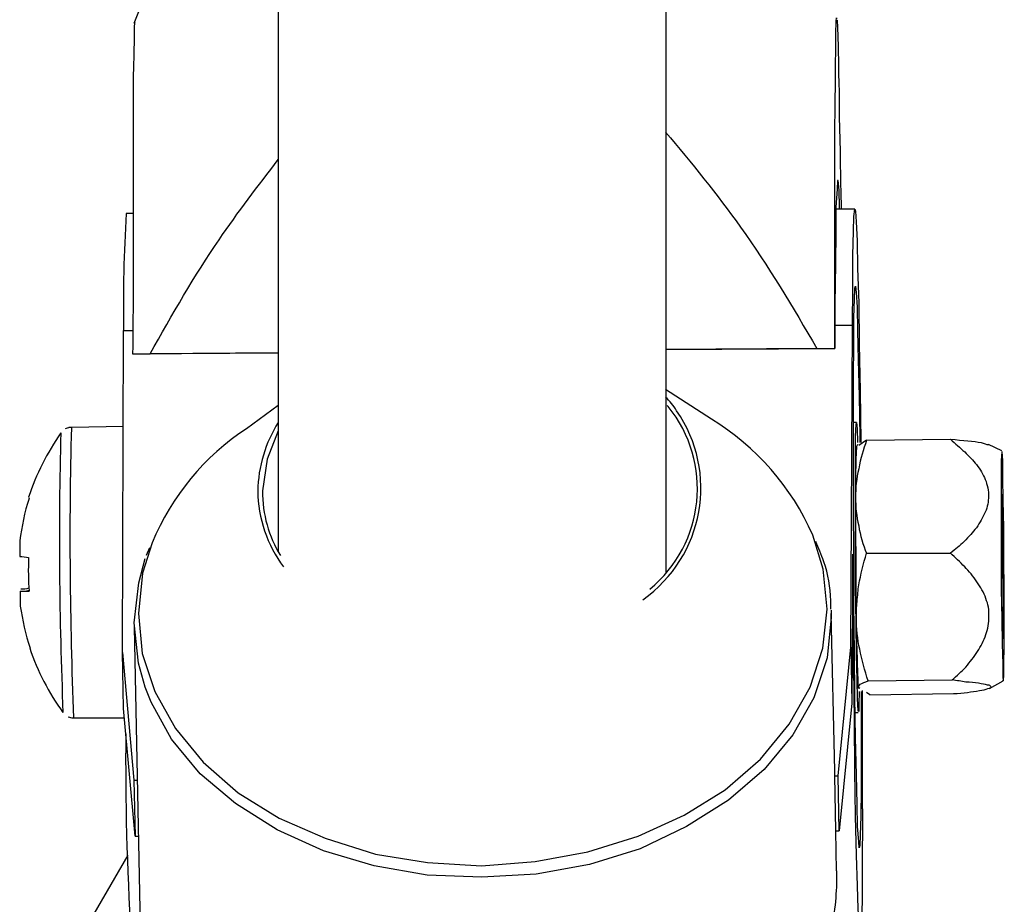
# Model space of a CAD drawing. Units: inches. Extents: x 166 to 267, y 91 to 192.
# Drawn here: x 210 to 210, y 140 to 141 of the extents above; entities that cross this region are included whole.
import ezdxf

# ---------------------------------------------------------------- set-up
doc = ezdxf.new("R2010")
doc.units = ezdxf.units.IN
doc.header["$MEASUREMENT"] = 0

# ---------------------------------------------------------------- blocks, each defined once
blk = doc.blocks.new('block 368')
at = {"color": 7, "lineweight": 25, "true_color": 0xffffff}
blk.add_open_spline([(210.03025, 140.54922), (210.03025, 140.55025), (210.03025, 140.55094), (210.03025, 140.55197), (210.03025, 140.55645), (210.02938, 140.56058), (210.02801, 140.56472), (210.02715, 140.56713), (210.02628, 140.5692), (210.02542, 140.57126)], degree=3, knots=[0, 0, 0, 0, 1, 1, 1, 2, 2, 2, 3, 3, 3, 3], dxfattribs=at)
blk = doc.blocks.new('block 589')
at = {"color": 7, "lineweight": 25, "true_color": 0xffffff}
blk.add_open_spline([(209.78134, 140.51408), (209.78185, 140.51408), (209.78237, 140.51373), (209.78289, 140.51373), (209.78289, 140.51373), (209.78289, 140.51373), (209.78306, 140.51373)], degree=3, knots=[0, 0, 0, 0, 1, 1, 1, 2, 2, 2, 2], dxfattribs=at)
blk = doc.blocks.new('block 590')
at = {"color": 7, "lineweight": 25, "true_color": 0xffffff}
blk.add_open_spline([(209.78237, 140.60847), (209.78203, 140.60847), (209.78151, 140.60847), (209.78151, 140.60847), (209.78151, 140.60847), (209.78065, 140.60813), (209.7803, 140.60813)], degree=3, knots=[0, 0, 0, 0, 1, 1, 1, 2, 2, 2, 2], dxfattribs=at)
blk = doc.blocks.new('block 1327')
at = {"color": 7, "lineweight": 25, "true_color": 0xffffff}
blk.add_open_spline([(210.03162, 140.63431), (210.03162, 140.64671), (210.03162, 140.65911), (210.03162, 140.67117), (210.03162, 140.68323), (210.03162, 140.69494), (210.03162, 140.70597), (210.03162, 140.71182), (210.0318, 140.71768), (210.0318, 140.72285), (210.0318, 140.72802), (210.03197, 140.73284), (210.03197, 140.73663), (210.03197, 140.73939), (210.03197, 140.7418), (210.03214, 140.74214), (210.03214, 140.74249), (210.03214, 140.74214), (210.03214, 140.7418)], degree=3, knots=[0, 0, 0, 0, 1, 1, 1, 2, 2, 2, 3, 3, 3, 4, 4, 4, 5, 5, 5, 6, 6, 6, 6], dxfattribs=at)
blk = doc.blocks.new('block 1328')
at = {"color": 7, "lineweight": 25, "true_color": 0xffffff}
blk.add_open_spline([(210.03231, 140.74145), (210.03249, 140.73939), (210.03249, 140.73697), (210.03266, 140.73387), (210.03266, 140.73112), (210.03283, 140.72733), (210.03283, 140.72319), (210.033, 140.7194), (210.033, 140.71527), (210.033, 140.71079), (210.03335, 140.70114), (210.03335, 140.69046), (210.03369, 140.67979)], degree=3, knots=[0, 0, 0, 0, 1, 1, 1, 2, 2, 2, 3, 3, 3, 4, 4, 4, 4], dxfattribs=at)
blk = doc.blocks.new('block 1329')
at = {"color": 7, "lineweight": 25, "true_color": 0xffffff}
blk.add_lwpolyline([(210.02577, 140.63431), (210.02646, 140.63431), (210.02732, 140.63431), (210.02801, 140.63431), (210.0287, 140.63431), (210.02938, 140.63431), (210.03025, 140.63431), (210.03094, 140.63431), (210.03162, 140.63431)], dxfattribs=at)
blk = doc.blocks.new('block 1330')
at = {"color": 7, "lineweight": 25, "true_color": 0xffffff}
blk.add_open_spline([(209.80804, 140.63259), (209.81527, 140.64533), (209.82251, 140.65808), (209.8306, 140.66979), (209.83663, 140.67875), (209.84335, 140.68736), (209.8499, 140.69598)], degree=3, knots=[0, 0, 0, 0, 1, 1, 1, 2, 2, 2, 2], dxfattribs=at)
blk = doc.blocks.new('block 1331')
at = {"color": 7, "lineweight": 25, "true_color": 0xffffff}
blk.add_open_spline([(209.97633, 140.70493), (209.98477, 140.69494), (209.99321, 140.68461), (210.00079, 140.67393), (210.00992, 140.66118), (210.01784, 140.64775), (210.02577, 140.63431)], degree=3, knots=[0, 0, 0, 0, 1, 1, 1, 2, 2, 2, 2], dxfattribs=at)
blk = doc.blocks.new('block 1332')
at = {"color": 7, "lineweight": 25, "true_color": 0xffffff}
blk.add_lwpolyline([(209.80235, 140.63259), (209.80304, 140.63259), (209.8039, 140.63259), (209.80442, 140.63259), (209.80528, 140.63259), (209.80597, 140.63259), (209.80666, 140.63259), (209.80735, 140.63259), (209.80804, 140.63259)], dxfattribs=at)
blk = doc.blocks.new('block 1333')
at = {"color": 7, "lineweight": 25, "true_color": 0xffffff}
blk.add_open_spline([(209.80304, 140.74042), (209.80304, 140.74042), (209.80304, 140.74076), (209.80304, 140.74076), (209.80287, 140.74042), (209.80287, 140.73801), (209.80287, 140.73525), (209.8027, 140.73146), (209.8027, 140.72698), (209.80253, 140.72182), (209.80253, 140.71665), (209.80253, 140.71045), (209.80253, 140.70425), (209.80253, 140.69322), (209.80253, 140.68185), (209.80253, 140.66979), (209.80253, 140.65774), (209.80253, 140.64533), (209.80235, 140.63259)], degree=3, knots=[0, 0, 0, 0, 1, 1, 1, 2, 2, 2, 3, 3, 3, 4, 4, 4, 5, 5, 5, 6, 6, 6, 6], dxfattribs=at)
blk = doc.blocks.new('block 1334')
at = {"color": 7, "lineweight": 25, "true_color": 0xffffff}
blk.add_lwpolyline([(210.03317, 140.67979), (210.03317, 140.68047), (210.033, 140.68599), (210.03266, 140.68909), (210.03249, 140.68909), (210.03231, 140.68633), (210.03197, 140.68047), (210.03197, 140.67255), (210.0318, 140.66187), (210.03162, 140.64878), (210.03162, 140.63431)], dxfattribs=at)
blk = doc.blocks.new('block 1335')
at = {"color": 7, "lineweight": 25, "true_color": 0xffffff}
blk.add_open_spline([(210.04248, 140.52579), (210.04024, 140.53268), (210.03869, 140.53957), (210.03851, 140.54646)], degree=3, dxfattribs=at)
blk = doc.blocks.new('block 1336')
at = {"color": 7, "lineweight": 25, "true_color": 0xffffff}
blk.add_open_spline([(210.03851, 140.54646), (210.03851, 140.54818), (210.03869, 140.54991), (210.03886, 140.55163), (210.03903, 140.55369), (210.0392, 140.55542), (210.03938, 140.55714), (210.04006, 140.56058), (210.04093, 140.56403), (210.04196, 140.56748)], degree=3, knots=[0, 0, 0, 0, 1, 1, 1, 2, 2, 2, 3, 3, 3, 3], dxfattribs=at)
blk = doc.blocks.new('block 1337')
at = {"color": 7, "lineweight": 25, "true_color": 0xffffff}
blk.add_open_spline([(210.06986, 140.52613), (210.07142, 140.52751), (210.07297, 140.52889), (210.07434, 140.53027), (210.07572, 140.53199), (210.0771, 140.53371), (210.07813, 140.53544), (210.07934, 140.53716), (210.0802, 140.53888), (210.08089, 140.54095), (210.08158, 140.54267), (210.08192, 140.54474), (210.08192, 140.5468), (210.08192, 140.54784), (210.08192, 140.54887), (210.08175, 140.54991), (210.08158, 140.55094), (210.08123, 140.55163), (210.08089, 140.55266), (210.0802, 140.55473), (210.07917, 140.55645), (210.07796, 140.55817), (210.07676, 140.5599), (210.07538, 140.56162), (210.074, 140.563), (210.07245, 140.56472), (210.0709, 140.5661), (210.06935, 140.56748)], degree=3, knots=[0, 0, 0, 0, 1, 1, 1, 2, 2, 2, 3, 3, 3, 4, 4, 4, 5, 5, 5, 6, 6, 6, 7, 7, 7, 8, 8, 8, 9, 9, 9, 9], dxfattribs=at)
blk = doc.blocks.new('block 1338')
at = {"color": 7, "lineweight": 25, "true_color": 0xffffff}
blk.add_open_spline([(210.07038, 140.52166), (210.07193, 140.52166), (210.07348, 140.522), (210.07486, 140.522), (210.07624, 140.52234), (210.07762, 140.52234), (210.07882, 140.52269), (210.07986, 140.52269), (210.08089, 140.52303), (210.08158, 140.52338), (210.08227, 140.52338), (210.08261, 140.52372), (210.08261, 140.52372), (210.08261, 140.52407), (210.08244, 140.52407), (210.08244, 140.52407), (210.08209, 140.52441), (210.08175, 140.52441), (210.08141, 140.52441), (210.08072, 140.52476), (210.07968, 140.52476), (210.07848, 140.5251), (210.07727, 140.5251), (210.07589, 140.52544), (210.07434, 140.52544), (210.07297, 140.52579), (210.07142, 140.52579), (210.06986, 140.52613)], degree=3, knots=[0, 0, 0, 0, 1, 1, 1, 2, 2, 2, 3, 3, 3, 4, 4, 4, 5, 5, 5, 6, 6, 6, 7, 7, 7, 8, 8, 8, 9, 9, 9, 9], dxfattribs=at)
blk = doc.blocks.new('block 1339')
at = {"color": 7, "lineweight": 25, "true_color": 0xffffff}
blk.add_open_spline([(210.06935, 140.60468), (210.0709, 140.6033), (210.07245, 140.60193), (210.074, 140.60055), (210.07538, 140.59917), (210.07676, 140.59779), (210.07779, 140.59641), (210.07848, 140.59572), (210.07899, 140.59469), (210.07951, 140.594), (210.07986, 140.59331), (210.08037, 140.59228), (210.08072, 140.59159), (210.08106, 140.59056), (210.08123, 140.58987), (210.08158, 140.58883), (210.08175, 140.5878), (210.08175, 140.58711), (210.08175, 140.58608), (210.08175, 140.58436), (210.08141, 140.58263), (210.08072, 140.58091), (210.07986, 140.57919), (210.07899, 140.57747), (210.07779, 140.57574), (210.07658, 140.57437), (210.07538, 140.57299), (210.07383, 140.57126), (210.07245, 140.56989), (210.0709, 140.56885), (210.06935, 140.56748)], degree=3, knots=[0, 0, 0, 0, 1, 1, 1, 2, 2, 2, 3, 3, 3, 4, 4, 4, 5, 5, 5, 6, 6, 6, 7, 7, 7, 8, 8, 8, 9, 9, 9, 10, 10, 10, 10], dxfattribs=at)
blk = doc.blocks.new('block 1340')
at = {"color": 7, "lineweight": 25, "true_color": 0xffffff}
blk.add_open_spline([(210.06935, 140.60468), (210.07331, 140.60434), (210.0771, 140.60399), (210.07934, 140.60365), (210.08037, 140.6033), (210.08106, 140.60296), (210.08175, 140.60296)], degree=3, knots=[0, 0, 0, 0, 1, 1, 1, 2, 2, 2, 2], dxfattribs=at)
blk = doc.blocks.new('block 1341')
at = {"color": 7, "lineweight": 25, "true_color": 0xffffff}
blk.add_lwpolyline([(210.08588, 140.58504), (210.08588, 140.57609), (210.08588, 140.5661), (210.08588, 140.55576), (210.08606, 140.54612), (210.08623, 140.53785), (210.0864, 140.5313), (210.0864, 140.52717), (210.08657, 140.52579), (210.08675, 140.52717), (210.08675, 140.53096), (210.08692, 140.5375), (210.08692, 140.54577), (210.08692, 140.55542), (210.08675, 140.56575), (210.08675, 140.57574), (210.08657, 140.5847), (210.0864, 140.59228), (210.0864, 140.59779), (210.08623, 140.60055), (210.08606, 140.60055), (210.08588, 140.59779), (210.08588, 140.59228), (210.08588, 140.58504)], dxfattribs=at)
blk = doc.blocks.new('block 1342')
at = {"color": 7, "lineweight": 25, "true_color": 0xffffff}
blk.add_open_spline([(210.03834, 140.58573), (210.03834, 140.58263), (210.03869, 140.57953), (210.03938, 140.57643), (210.03989, 140.57333), (210.04075, 140.57023), (210.04196, 140.56748)], degree=3, knots=[0, 0, 0, 0, 1, 1, 1, 2, 2, 2, 2], dxfattribs=at)
blk = doc.blocks.new('block 1343')
at = {"color": 7, "lineweight": 25, "true_color": 0xffffff}
blk.add_open_spline([(210.04196, 140.60434), (210.04093, 140.60124), (210.03989, 140.59848), (210.03938, 140.59504), (210.03869, 140.59194), (210.03834, 140.58883), (210.03834, 140.58573)], degree=3, knots=[0, 0, 0, 0, 1, 1, 1, 2, 2, 2, 2], dxfattribs=at)
blk = doc.blocks.new('block 1344')
at = {"color": 7, "lineweight": 25, "true_color": 0xffffff}
blk.add_lwpolyline([(210.08606, 140.57712), (210.08606, 140.56954), (210.08606, 140.56127), (210.08606, 140.55335), (210.08623, 140.5468), (210.0864, 140.54198), (210.08657, 140.53957), (210.08657, 140.54026), (210.08657, 140.5437), (210.08675, 140.54956), (210.08675, 140.55714), (210.08657, 140.56506), (210.08657, 140.57299), (210.0864, 140.57988), (210.0864, 140.5847), (210.08623, 140.58677), (210.08606, 140.58608), (210.08606, 140.58263), (210.08606, 140.57712)], dxfattribs=at)
blk = doc.blocks.new('block 1345')
at = {"color": 7, "lineweight": 25, "true_color": 0xffffff}
blk.add_open_spline([(210.0392, 140.52372), (210.0392, 140.52372), (210.03938, 140.52407), (210.03938, 140.52407), (210.03955, 140.52441), (210.03972, 140.52441), (210.03989, 140.52476), (210.04058, 140.5251), (210.04144, 140.52544), (210.04248, 140.52579)], degree=3, knots=[0, 0, 0, 0, 1, 1, 1, 2, 2, 2, 3, 3, 3, 3], dxfattribs=at)
blk = doc.blocks.new('block 2290')
at = {"color": 7, "lineweight": 25, "true_color": 0xffffff}
blk.add_lwpolyline([(209.8499, 140.60744), (209.84628, 140.59814), (209.84473, 140.5878)], dxfattribs=at)
blk = doc.blocks.new('block 2291')
at = {"color": 7, "lineweight": 25, "true_color": 0xffffff}
blk.add_lwpolyline([(209.80287, 140.54474), (209.80442, 140.55783), (209.80649, 140.56575)], dxfattribs=at)
blk = doc.blocks.new('block 2292')
at = {"color": 7, "lineweight": 25, "true_color": 0xffffff}
blk.add_lwpolyline([(209.80649, 140.52372), (209.80425, 140.53165), (209.80287, 140.54474)], dxfattribs=at)
blk = doc.blocks.new('block 2294')
at = {"color": 7, "lineweight": 25, "true_color": 0xffffff}
blk.add_open_spline([(210.03214, 140.46378), (210.03214, 140.46343), (210.03214, 140.46274), (210.03214, 140.4624), (210.03231, 140.45999), (210.03197, 140.45723), (210.0318, 140.45379), (210.03145, 140.45069), (210.03111, 140.44759), (210.03059, 140.44414), (210.03025, 140.4407), (210.02973, 140.43725), (210.02938, 140.43381), (210.02887, 140.43036), (210.02852, 140.42726), (210.02835, 140.42416), (210.02818, 140.4214), (210.02818, 140.41899), (210.02835, 140.41692), (210.02852, 140.41486), (210.02887, 140.41348), (210.02921, 140.41245), (210.02956, 140.41107), (210.03007, 140.41072), (210.03059, 140.41072), (210.03111, 140.41072), (210.03162, 140.41141), (210.03197, 140.41245), (210.03249, 140.41382), (210.03283, 140.41555), (210.033, 140.41796), (210.033, 140.42002), (210.033, 140.42244), (210.033, 140.42554), (210.03266, 140.42829), (210.03249, 140.43139), (210.03197, 140.43484), (210.03162, 140.43794), (210.03111, 140.44104), (210.03059, 140.44449)], degree=3, knots=[0, 0, 0, 0, 1, 1, 1, 2, 2, 2, 3, 3, 3, 4, 4, 4, 5, 5, 5, 6, 6, 6, 7, 7, 7, 8, 8, 8, 9, 9, 9, 10, 10, 10, 11, 11, 11, 12, 12, 12, 13, 13, 13, 13], dxfattribs=at)
blk = doc.blocks.new('block 2295')
at = {"color": 7, "lineweight": 25, "true_color": 0xffffff}
blk.add_lwpolyline([(210.04024, 140.50098), (210.04024, 140.4903), (210.04006, 140.48169), (210.03989, 140.47549), (210.03972, 140.47205), (210.03955, 140.47136), (210.03938, 140.47342), (210.03903, 140.47825), (210.03886, 140.48548), (210.03869, 140.49513), (210.03834, 140.50719), (210.03817, 140.52062), (210.038, 140.53509), (210.03783, 140.55094), (210.03783, 140.56679), (210.03765, 140.58263), (210.03765, 140.59779), (210.03765, 140.61226), (210.03765, 140.62466), (210.03783, 140.63569), (210.03783, 140.6443), (210.038, 140.6505), (210.03817, 140.65395), (210.03834, 140.65464), (210.03851, 140.65257), (210.03886, 140.64775), (210.03903, 140.64017), (210.0392, 140.63052), (210.03955, 140.61881), (210.03972, 140.60537), (210.03972, 140.60365)], dxfattribs=at)
blk = doc.blocks.new('block 2296')
at = {"color": 7, "lineweight": 25, "true_color": 0xffffff}
blk.add_lwpolyline([(210.04024, 140.52234), (210.04024, 140.51373), (210.04024, 140.50098)], dxfattribs=at)
blk = doc.blocks.new('block 2297')
at = {"color": 7, "lineweight": 25, "true_color": 0xffffff}
blk.add_lwpolyline([(210.03731, 140.64189), (210.03748, 140.65429), (210.03748, 140.66463), (210.03765, 140.67255), (210.03783, 140.67737), (210.03817, 140.67979), (210.03834, 140.6791), (210.03851, 140.67565), (210.03886, 140.66945), (210.03903, 140.66049), (210.03938, 140.64912), (210.03955, 140.63569), (210.03989, 140.62053), (210.04006, 140.60399), (210.04006, 140.60365)], dxfattribs=at)
blk = doc.blocks.new('block 2298')
at = {"color": 7, "lineweight": 25, "true_color": 0xffffff}
blk.add_lwpolyline([(210.03989, 140.44552), (210.03972, 140.44449), (210.03955, 140.44655), (210.0392, 140.45138), (210.03903, 140.45895), (210.03869, 140.46895), (210.03834, 140.48169), (210.03817, 140.49651), (210.038, 140.5127), (210.03783, 140.53027), (210.03748, 140.54853), (210.03748, 140.56713)], dxfattribs=at)
blk = doc.blocks.new('block 2300')
at = {"color": 7, "lineweight": 25, "true_color": 0xffffff}
blk.add_lwpolyline([(210.03955, 140.52234), (210.03938, 140.51821), (210.03938, 140.5158), (210.0392, 140.51614), (210.03903, 140.51993), (210.03886, 140.52613), (210.03869, 140.5344), (210.03851, 140.54474), (210.03834, 140.55645), (210.03834, 140.56816), (210.03834, 140.57988), (210.03834, 140.59021), (210.03834, 140.59917), (210.03834, 140.60572), (210.03851, 140.60951), (210.03869, 140.61019), (210.03886, 140.60813), (210.03903, 140.60365)], dxfattribs=at)
blk = doc.blocks.new('block 2958')
at = {"color": 7, "lineweight": 25, "true_color": 0xffffff}
blk.add_open_spline([(209.76894, 140.53647), (209.76894, 140.53647), (209.76876, 140.53647), (209.76876, 140.53647), (209.76876, 140.53647), (209.76876, 140.53647), (209.76876, 140.53647), (209.76876, 140.53647), (209.76876, 140.53647), (209.76876, 140.53647), (209.76876, 140.53647), (209.76876, 140.53647), (209.76876, 140.53647), (209.76876, 140.53647), (209.76894, 140.53647), (209.76894, 140.53647)], degree=3, knots=[0, 0, 0, 0, 1, 1, 1, 2, 2, 2, 3, 3, 3, 4, 4, 4, 5, 5, 5, 5], dxfattribs=at)
blk = doc.blocks.new('block 2959')
at = {"color": 7, "lineweight": 25, "true_color": 0xffffff}
blk.add_open_spline([(209.76566, 140.55507), (209.76652, 140.55507), (209.76756, 140.55507), (209.76859, 140.55542)], degree=3, dxfattribs=at)
blk = doc.blocks.new('block 3188')
at = {"color": 7, "lineweight": 25, "true_color": 0xffffff}
blk.add_lwpolyline([(209.80425, 140.54784), (209.80545, 140.53475), (209.80959, 140.52234), (209.81631, 140.51029), (209.82544, 140.49926), (209.8368, 140.48927), (209.85024, 140.481), (209.86523, 140.47446), (209.88159, 140.46929), (209.89864, 140.46653), (209.91621, 140.4655), (209.93378, 140.46688), (209.95101, 140.46998), (209.96737, 140.47515), (209.98236, 140.48204), (209.9958, 140.4903), (210.00734, 140.5003), (210.01664, 140.51166), (210.02353, 140.52372), (210.02766, 140.53647), (210.02904, 140.54922), (210.02783, 140.56231), (210.02439, 140.57333)], dxfattribs=at)
blk = doc.blocks.new('block 3189')
at = {"color": 7, "lineweight": 25, "true_color": 0xffffff}
blk.add_lwpolyline([(209.80873, 140.57092), (209.80563, 140.56093), (209.80425, 140.54784)], dxfattribs=at)
blk = doc.blocks.new('block 3190')
at = {"color": 7, "lineweight": 25, "true_color": 0xffffff}
blk.add_lwpolyline([(210.03042, 140.54784), (210.03042, 140.54646), (210.02904, 140.53337), (210.02473, 140.52028), (210.01784, 140.50822), (210.00854, 140.49685), (209.99683, 140.48686), (209.98322, 140.47825), (209.96806, 140.47101), (209.95153, 140.46584), (209.93413, 140.46274), (209.91639, 140.46171), (209.89847, 140.4624), (209.88125, 140.4655), (209.86471, 140.47032), (209.84955, 140.47721), (209.83594, 140.48583), (209.8244, 140.49547), (209.8151, 140.50684), (209.80838, 140.5189), (209.80649, 140.52372)], dxfattribs=at)
blk = doc.blocks.new('block 3852')
at = {"color": 7, "lineweight": 25, "true_color": 0xffffff}
blk.add_lwpolyline([(209.807, 140.7511), (209.8027, 140.74042)], dxfattribs=at)
blk = doc.blocks.new('block 3861')
at = {"color": 7, "lineweight": 25, "true_color": 0xffffff}
blk.add_lwpolyline([(210.08209, 140.52338), (210.08657, 140.52579)], dxfattribs=at)
blk = doc.blocks.new('block 3862')
at = {"color": 7, "lineweight": 25, "true_color": 0xffffff}
blk.add_lwpolyline([(210.08606, 140.60089), (210.08175, 140.60296)], dxfattribs=at)
blk = doc.blocks.new('block 3863')
at = {"color": 7, "lineweight": 25, "true_color": 0xffffff}
blk.add_lwpolyline([(210.03903, 140.60296), (210.03869, 140.60227)], dxfattribs=at)
blk = doc.blocks.new('block 4021')
at = {"color": 7, "lineweight": 25, "true_color": 0xffffff}
blk.add_lwpolyline([(209.8008, 140.46895), (209.77428, 140.42313)], dxfattribs=at)
blk = doc.blocks.new('block 4858')
at = {"color": 7, "lineweight": 25, "true_color": 0xffffff}
blk.add_lwpolyline([(209.99132, 140.61123), (209.97633, 140.62087)], dxfattribs=at)
blk = doc.blocks.new('block 4859')
at = {"color": 7, "lineweight": 25, "true_color": 0xffffff}
blk.add_lwpolyline([(209.8499, 140.61571), (209.83956, 140.60813)], dxfattribs=at)
blk = doc.blocks.new('block 4860')
at = {"color": 7, "lineweight": 25, "true_color": 0xffffff}
blk.add_lwpolyline([(209.80787, 140.5692), (209.80683, 140.56679)], dxfattribs=at)
blk = doc.blocks.new('block 4861')
at = {"color": 7, "lineweight": 25, "true_color": 0xffffff}
blk.add_lwpolyline([(210.03162, 140.49651), (210.03042, 140.54784)], dxfattribs=at)
blk = doc.blocks.new('block 4862')
at = {"color": 7, "lineweight": 25, "true_color": 0xffffff}
blk.add_lwpolyline([(210.03214, 140.46378), (210.03197, 140.47687)], dxfattribs=at)
blk = doc.blocks.new('block 4866')
at = {"color": 7, "lineweight": 25, "true_color": 0xffffff}
blk.add_lwpolyline([(209.80287, 140.54336), (209.80563, 140.40797)], dxfattribs=at)
blk = doc.blocks.new('block 4869')
at = {"color": 7, "lineweight": 25, "true_color": 0xffffff}
blk.add_lwpolyline([(210.03817, 140.67979), (210.03197, 140.67979)], dxfattribs=at)
blk = doc.blocks.new('block 4870')
at = {"color": 7, "lineweight": 25, "true_color": 0xffffff}
blk.add_lwpolyline([(209.80253, 140.67841), (209.80029, 140.67841)], dxfattribs=at)
blk = doc.blocks.new('block 4873')
at = {"color": 7, "lineweight": 25, "true_color": 0xffffff}
blk.add_lwpolyline([(210.03869, 140.61019), (210.03765, 140.61019)], dxfattribs=at)
blk = doc.blocks.new('block 4874')
at = {"color": 7, "lineweight": 25, "true_color": 0xffffff}
blk.add_lwpolyline([(210.03834, 140.51545), (210.0392, 140.51545)], dxfattribs=at)
blk = doc.blocks.new('block 4929')
at = {"color": 7, "lineweight": 25, "true_color": 0xffffff}
blk.add_lwpolyline([(209.84955, 146.80379), (209.8499, 140.56782)], dxfattribs=at)
blk = doc.blocks.new('block 4950')
at = {"color": 7, "lineweight": 25, "true_color": 0xffffff}
blk.add_lwpolyline([(209.9765, 140.56127), (209.97599, 146.81274)], dxfattribs=at)
blk = doc.blocks.new('block 5628')
at = {"color": 7, "lineweight": 25, "true_color": 0xffffff}
blk.add_lwpolyline([(209.78306, 140.51373), (209.7996, 140.51373)], dxfattribs=at)
blk = doc.blocks.new('block 5629')
at = {"color": 7, "lineweight": 25, "true_color": 0xffffff}
blk.add_lwpolyline([(209.79942, 140.60882), (209.78237, 140.60847)], dxfattribs=at)
blk = doc.blocks.new('block 6226')
at = {"color": 7, "lineweight": 25, "true_color": 0xffffff}
blk.add_lwpolyline([(210.02577, 140.63431), (209.97633, 140.63397)], dxfattribs=at)
blk = doc.blocks.new('block 6227')
at = {"color": 7, "lineweight": 25, "true_color": 0xffffff}
blk.add_lwpolyline([(209.8499, 140.63293), (209.80804, 140.63259)], dxfattribs=at)
blk = doc.blocks.new('block 6228')
at = {"color": 7, "lineweight": 25, "true_color": 0xffffff}
blk.add_lwpolyline([(210.03162, 140.63431), (210.03162, 140.63431)], dxfattribs=at)
blk = doc.blocks.new('block 6229')
at = {"color": 7, "lineweight": 25, "true_color": 0xffffff}
blk.add_lwpolyline([(209.97633, 140.63397), (210.03162, 140.63431)], dxfattribs=at)
blk = doc.blocks.new('block 6230')
at = {"color": 7, "lineweight": 25, "true_color": 0xffffff}
blk.add_lwpolyline([(209.80235, 140.63259), (209.80253, 140.63259)], dxfattribs=at)
blk = doc.blocks.new('block 6231')
at = {"color": 7, "lineweight": 25, "true_color": 0xffffff}
blk.add_lwpolyline([(209.80253, 140.63259), (209.8499, 140.63293)], dxfattribs=at)
blk = doc.blocks.new('block 6232')
at = {"color": 7, "lineweight": 25, "true_color": 0xffffff}
blk.add_lwpolyline([(210.04196, 140.56748), (210.06935, 140.56748)], dxfattribs=at)
blk = doc.blocks.new('block 6233')
at = {"color": 7, "lineweight": 25, "true_color": 0xffffff}
blk.add_lwpolyline([(210.04248, 140.52579), (210.06986, 140.52613)], dxfattribs=at)
blk = doc.blocks.new('block 6234')
at = {"color": 7, "lineweight": 25, "true_color": 0xffffff}
blk.add_lwpolyline([(210.04196, 140.60434), (210.06935, 140.60468)], dxfattribs=at)
blk = doc.blocks.new('block 6235')
at = {"color": 7, "lineweight": 25, "true_color": 0xffffff}
blk.add_lwpolyline([(210.04196, 140.60434), (210.03938, 140.60261)], dxfattribs=at)
blk = doc.blocks.new('block 6236')
at = {"color": 7, "lineweight": 25, "true_color": 0xffffff}
blk.add_lwpolyline([(210.04299, 140.52131), (210.04196, 140.522)], dxfattribs=at)
blk = doc.blocks.new('block 6237')
at = {"color": 7, "lineweight": 25, "true_color": 0xffffff}
blk.add_lwpolyline([(210.03972, 140.52338), (210.0392, 140.52372)], dxfattribs=at)
blk = doc.blocks.new('block 6238')
at = {"color": 7, "lineweight": 25, "true_color": 0xffffff}
blk.add_lwpolyline([(210.04299, 140.52131), (210.07038, 140.52166)], dxfattribs=at)
blk = doc.blocks.new('block 6239')
at = {"color": 7, "lineweight": 25, "true_color": 0xffffff}
blk.add_lwpolyline([(210.0392, 140.52372), (210.0392, 140.52338)], dxfattribs=at)
blk = doc.blocks.new('block 7720')
at = {"color": 7, "lineweight": 25, "true_color": 0xffffff}
blk.add_lwpolyline([(210.03042, 140.54887), (210.03042, 140.54784)], dxfattribs=at)
blk = doc.blocks.new('block 7721')
at = {"color": 7, "lineweight": 25, "true_color": 0xffffff}
blk.add_lwpolyline([(210.03162, 140.49478), (210.03162, 140.49651)], dxfattribs=at)
blk = doc.blocks.new('block 7722')
at = {"color": 7, "lineweight": 25, "true_color": 0xffffff}
blk.add_lwpolyline([(210.03197, 140.47687), (210.03162, 140.49478)], dxfattribs=at)
blk = doc.blocks.new('block 7725')
at = {"color": 7, "lineweight": 25, "true_color": 0xffffff}
blk.add_lwpolyline([(210.033, 140.47687), (210.03266, 140.49478)], dxfattribs=at)
blk = doc.blocks.new('block 7726')
at = {"color": 7, "lineweight": 25, "true_color": 0xffffff}
blk.add_lwpolyline([(210.03266, 140.49478), (210.03679, 140.53681)], dxfattribs=at)
blk = doc.blocks.new('block 7727')
at = {"color": 7, "lineweight": 25, "true_color": 0xffffff}
blk.add_lwpolyline([(210.03679, 140.53681), (210.03714, 140.51855)], dxfattribs=at)
blk = doc.blocks.new('block 7728')
at = {"color": 7, "lineweight": 25, "true_color": 0xffffff}
blk.add_lwpolyline([(210.03714, 140.51855), (210.033, 140.47687)], dxfattribs=at)
blk = doc.blocks.new('block 7729')
at = {"color": 7, "lineweight": 25, "true_color": 0xffffff}
blk.add_lwpolyline([(210.03162, 140.49478), (210.03266, 140.49478)], dxfattribs=at)
blk = doc.blocks.new('block 7730')
at = {"color": 7, "lineweight": 25, "true_color": 0xffffff}
blk.add_lwpolyline([(210.03197, 140.47687), (210.033, 140.47687)], dxfattribs=at)
blk = doc.blocks.new('block 7731')
at = {"color": 7, "lineweight": 25, "true_color": 0xffffff}
blk.add_lwpolyline([(210.03679, 140.53681), (210.03731, 140.64189)], dxfattribs=at)
blk = doc.blocks.new('block 7732')
at = {"color": 7, "lineweight": 25, "true_color": 0xffffff}
blk.add_lwpolyline([(209.8027, 140.49341), (209.8039, 140.49341)], dxfattribs=at)
blk = doc.blocks.new('block 7733')
at = {"color": 7, "lineweight": 25, "true_color": 0xffffff}
blk.add_lwpolyline([(209.79908, 140.53509), (209.8027, 140.49341)], dxfattribs=at)
blk = doc.blocks.new('block 7734')
at = {"color": 7, "lineweight": 25, "true_color": 0xffffff}
blk.add_lwpolyline([(209.79908, 140.53509), (209.79942, 140.64017)], dxfattribs=at)
blk = doc.blocks.new('block 7735')
at = {"color": 7, "lineweight": 25, "true_color": 0xffffff}
blk.add_lwpolyline([(209.80321, 140.47515), (209.80425, 140.47515)], dxfattribs=at)
blk = doc.blocks.new('block 7736')
at = {"color": 7, "lineweight": 25, "true_color": 0xffffff}
blk.add_lwpolyline([(209.8027, 140.49341), (209.80321, 140.47515)], dxfattribs=at)
blk = doc.blocks.new('block 7737')
at = {"color": 7, "lineweight": 25, "true_color": 0xffffff}
blk.add_lwpolyline([(209.79942, 140.51683), (209.79908, 140.53509)], dxfattribs=at)
blk = doc.blocks.new('block 7738')
at = {"color": 7, "lineweight": 25, "true_color": 0xffffff}
blk.add_lwpolyline([(209.80321, 140.47515), (209.79942, 140.51683)], dxfattribs=at)
blk = doc.blocks.new('block 7739')
at = {"color": 7, "lineweight": 25, "true_color": 0xffffff}
blk.add_lwpolyline([(210.04058, 140.4841), (210.04058, 140.52269)], dxfattribs=at)
blk = doc.blocks.new('block 7740')
at = {"color": 7, "lineweight": 25, "true_color": 0xffffff}
blk.add_lwpolyline([(210.04058, 140.4841), (210.04006, 140.37868)], dxfattribs=at)
blk = doc.blocks.new('block 7743')
at = {"color": 7, "lineweight": 25, "true_color": 0xffffff}
blk.add_lwpolyline([(210.03748, 140.56713), (210.03714, 140.51855)], dxfattribs=at)
blk = doc.blocks.new('block 8564')
at = {"color": 7, "lineweight": 25, "true_color": 0xffffff}
blk.add_lwpolyline([(209.79942, 140.64017), (209.80253, 140.64017)], dxfattribs=at)
blk = doc.blocks.new('block 8565')
at = {"color": 7, "lineweight": 25, "true_color": 0xffffff}
blk.add_lwpolyline([(210.03162, 140.64189), (210.03731, 140.64189)], dxfattribs=at)
blk = doc.blocks.new('block 9112')
at = {"color": 7, "lineweight": 25, "true_color": 0xffffff}
blk.add_open_spline([(209.76876, 140.53647), (209.77135, 140.52889), (209.77496, 140.522), (209.77962, 140.51545)], degree=3, dxfattribs=at)
blk = doc.blocks.new('block 9113')
at = {"color": 7, "lineweight": 25, "true_color": 0xffffff}
blk.add_open_spline([(209.77893, 140.60675), (209.77445, 140.6002), (209.77083, 140.59331), (209.76842, 140.58573)], degree=3, dxfattribs=at)
blk = doc.blocks.new('block 9450')
at = {"color": 7, "lineweight": 25, "true_color": 0xffffff}
blk.add_open_spline([(210.03834, 140.58573), (210.03834, 140.57264), (210.03851, 140.55955), (210.03851, 140.54646)], degree=3, dxfattribs=at)
blk = doc.blocks.new('block 9451')
at = {"color": 7, "lineweight": 25, "true_color": 0xffffff}
blk.add_open_spline([(210.03851, 140.54646), (210.03869, 140.53888), (210.03886, 140.5313), (210.0392, 140.52372)], degree=3, dxfattribs=at)
blk = doc.blocks.new('block 9452')
at = {"color": 7, "lineweight": 25, "true_color": 0xffffff}
blk.add_open_spline([(210.03869, 140.60227), (210.03834, 140.59676), (210.03834, 140.59125), (210.03834, 140.58573)], degree=3, dxfattribs=at)
blk = doc.blocks.new('block 9899')
at = {"color": 7, "lineweight": 25, "true_color": 0xffffff}
blk.add_open_spline([(209.8499, 140.61019), (209.84576, 140.60365), (209.84335, 140.59572), (209.84318, 140.5878)], degree=3, dxfattribs=at)
blk = doc.blocks.new('block 9900')
at = {"color": 7, "lineweight": 25, "true_color": 0xffffff}
blk.add_open_spline([(209.96892, 140.55232), (209.98891, 140.56644), (209.9939, 140.594), (209.97995, 140.61398), (209.97891, 140.61571), (209.97771, 140.61708), (209.97633, 140.61846)], degree=3, knots=[0, 0, 0, 0, 1, 1, 1, 2, 2, 2, 2], dxfattribs=at)
blk = doc.blocks.new('block 9901')
at = {"color": 7, "lineweight": 25, "true_color": 0xffffff}
blk.add_open_spline([(209.84318, 140.5878), (209.84335, 140.57884), (209.84628, 140.57023), (209.85162, 140.563)], degree=3, dxfattribs=at)
blk = doc.blocks.new('block 9902')
at = {"color": 7, "lineweight": 25, "true_color": 0xffffff}
blk.add_open_spline([(209.84473, 140.5878), (209.84473, 140.58022), (209.84679, 140.57299), (209.85058, 140.56679)], degree=3, dxfattribs=at)
blk = doc.blocks.new('block 9903')
at = {"color": 7, "lineweight": 25, "true_color": 0xffffff}
blk.add_open_spline([(209.97116, 140.55576), (209.98925, 140.57058), (209.99201, 140.5971), (209.97719, 140.61536), (209.97719, 140.61536), (209.97685, 140.61571), (209.97685, 140.61571)], degree=3, knots=[0, 0, 0, 0, 1, 1, 1, 2, 2, 2, 2], dxfattribs=at)
blk = doc.blocks.new('block 9904')
at = {"color": 7, "lineweight": 25, "true_color": 0xffffff}
blk.add_open_spline([(210.02439, 140.57333), (210.0175, 140.58918), (210.00596, 140.60227), (209.99132, 140.61123)], degree=3, dxfattribs=at)
blk = doc.blocks.new('block 9905')
at = {"color": 7, "lineweight": 25, "true_color": 0xffffff}
blk.add_open_spline([(209.83956, 140.60813), (209.82578, 140.59917), (209.8151, 140.58608), (209.80873, 140.57092)], degree=3, dxfattribs=at)
blk = doc.blocks.new('block 9906')
at = {"color": 7, "lineweight": 25, "true_color": 0xffffff}
blk.add_open_spline([(209.80011, 140.50856), (209.79994, 140.48652), (209.80046, 140.46481), (209.80184, 140.44276)], degree=3, dxfattribs=at)
blk = doc.blocks.new('block 9907')
at = {"color": 7, "lineweight": 25, "true_color": 0xffffff}
blk.add_open_spline([(209.80029, 140.67841), (209.79942, 140.66566), (209.79925, 140.65291), (209.79942, 140.64017)], degree=3, dxfattribs=at)
blk = doc.blocks.new('block 10539')
at = {"color": 7, "lineweight": 25, "true_color": 0xffffff}
blk.add_open_spline([(209.77893, 140.60675), (209.77807, 140.57643), (209.77841, 140.54612), (209.77962, 140.51545)], degree=3, dxfattribs=at)
blk = doc.blocks.new('block 10540')
at = {"color": 7, "lineweight": 25, "true_color": 0xffffff}
blk.add_open_spline([(209.76859, 140.58539), (209.76704, 140.58091), (209.76618, 140.57609), (209.76549, 140.57161)], degree=3, dxfattribs=at)
blk = doc.blocks.new('block 10541')
at = {"color": 7, "lineweight": 25, "true_color": 0xffffff}
blk.add_open_spline([(209.76842, 140.58573), (209.76842, 140.58573), (209.76842, 140.58539), (209.76859, 140.58539)], degree=3, dxfattribs=at)
blk = doc.blocks.new('block 10542')
at = {"color": 7, "lineweight": 25, "true_color": 0xffffff}
blk.add_open_spline([(209.76842, 140.55611), (209.76756, 140.55576), (209.7667, 140.55576), (209.76584, 140.55576)], degree=3, dxfattribs=at)
blk = doc.blocks.new('block 10543')
at = {"color": 7, "lineweight": 25, "true_color": 0xffffff}
blk.add_open_spline([(209.76566, 140.55025), (209.76635, 140.54577), (209.76739, 140.54095), (209.76894, 140.53647)], degree=3, dxfattribs=at)
blk = doc.blocks.new('block 10544')
at = {"color": 7, "lineweight": 25, "true_color": 0xffffff}
blk.add_open_spline([(209.76566, 140.55507), (209.76566, 140.55369), (209.76566, 140.55197), (209.76566, 140.55025)], degree=3, dxfattribs=at)
blk = doc.blocks.new('block 10545')
at = {"color": 7, "lineweight": 25, "true_color": 0xffffff}
blk.add_open_spline([(209.76566, 140.55507), (209.76652, 140.55507), (209.76756, 140.55507), (209.76859, 140.55507)], degree=3, dxfattribs=at)
blk = doc.blocks.new('block 10546')
at = {"color": 7, "lineweight": 25, "true_color": 0xffffff}
blk.add_open_spline([(209.76842, 140.5661), (209.76825, 140.56231), (209.76825, 140.55852), (209.76859, 140.55507)], degree=3, dxfattribs=at)
blk = doc.blocks.new('block 10547')
at = {"color": 7, "lineweight": 25, "true_color": 0xffffff}
blk.add_open_spline([(209.76549, 140.56644), (209.76652, 140.56644), (209.76739, 140.5661), (209.76842, 140.5661)], degree=3, dxfattribs=at)
blk = doc.blocks.new('block 10548')
at = {"color": 7, "lineweight": 25, "true_color": 0xffffff}
blk.add_open_spline([(209.76549, 140.57161), (209.76549, 140.56989), (209.76549, 140.56816), (209.76549, 140.56644)], degree=3, dxfattribs=at)
blk = doc.blocks.new('block 11069')
at = {"color": 7, "lineweight": 25, "true_color": 0xffffff}
blk.add_open_spline([(209.78237, 140.60847), (209.78151, 140.57712), (209.78185, 140.54543), (209.78306, 140.51373)], degree=3, dxfattribs=at)

msp = doc.modelspace()

# ---------------------------------------------------------------- block references
for name in ['block 4950', 'block 4929', 'block 3852', 'block 1333', 'block 1327', 'block 1328', 'block 1331', 'block 1330', 'block 1334', 'block 4869', 'block 2297', 'block 9907', 'block 4870', 'block 2295', 'block 8565', 'block 7731', 'block 7734', 'block 8564', 'block 6226', 'block 6229', 'block 1329', 'block 6228', 'block 1332', 'block 6230', 'block 6231', 'block 6227', 'block 9900', 'block 4858', 'block 4859', 'block 9903', 'block 590', 'block 11069', 'block 5629', 'block 9899', 'block 9904', 'block 4873', 'block 2300', 'block 9113', 'block 10539', 'block 9905', 'block 2290', 'block 1343', 'block 9452', 'block 3863', 'block 6235', 'block 6234', 'block 1339', 'block 1340', 'block 3862', 'block 1341', 'block 9901', 'block 9902', 'block 1344', 'block 10540', 'block 10541', 'block 1342', 'block 9450', 'block 3188', 'block 10548', 'block 3189', 'block 368', 'block 4860', 'block 7743', 'block 2298', 'block 1336', 'block 6232', 'block 1337', 'block 10547', 'block 10546', 'block 2291', 'block 2959', 'block 10544', 'block 10545', 'block 10542', 'block 10543', 'block 3190', 'block 7720', 'block 4861', 'block 2292', 'block 1335', 'block 9451', 'block 4866', 'block 2958', 'block 9112', 'block 7733', 'block 7737', 'block 7726', 'block 7727', 'block 1345', 'block 6233', 'block 1338', 'block 3861', 'block 6237', 'block 6239', 'block 2296', 'block 7739', 'block 6236', 'block 6238', 'block 7728', 'block 7738', 'block 4874', 'block 589', 'block 5628', 'block 9906', 'block 7721', 'block 7732', 'block 7736', 'block 7722', 'block 7729', 'block 7725', 'block 7740', 'block 4862', 'block 7730', 'block 7735', 'block 4021', 'block 2294']:
    msp.add_blockref(name, (0, 0))

doc.saveas('drawing.dxf')
